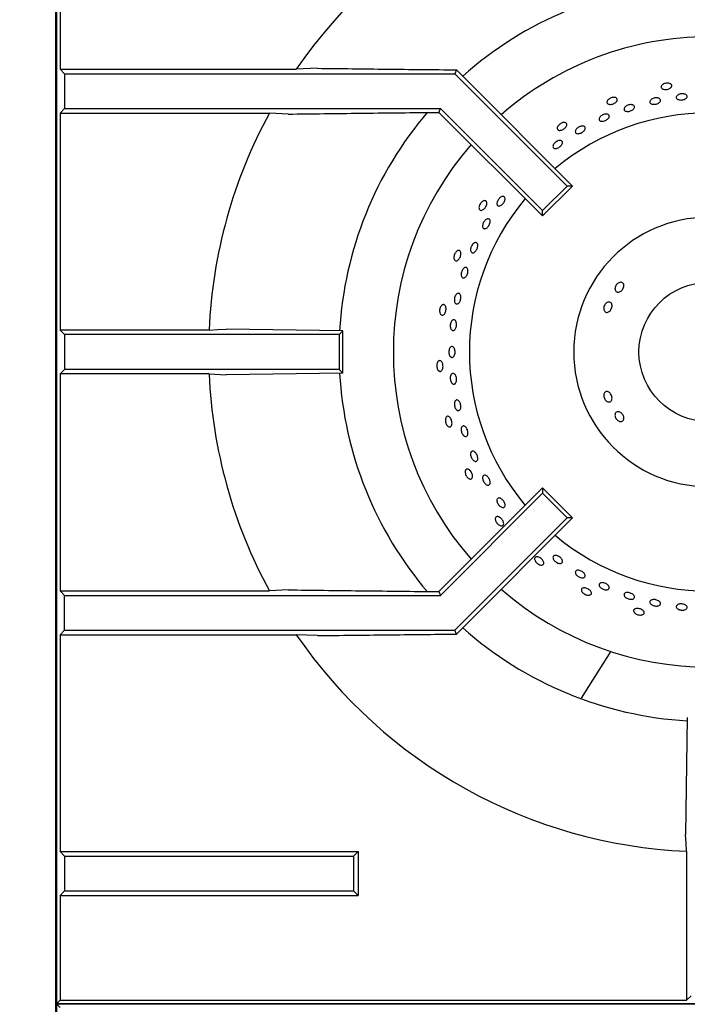
# Model space of a CAD drawing. Units: millimetres. Extents: x 5 to 427, y 5 to 292.
# Drawn here: x 37 to 51, y 232 to 253 of the extents above; entities that cross this region are included whole.
import ezdxf

# ---------------------------------------------------------------- set-up
doc = ezdxf.new("R2010")
doc.units = ezdxf.units.MM
doc.styles.add('SLDTEXTSTYLE0', font='TXT', dxfattribs={"width": 0.75})
doc.dimstyles.new('SLDDIMSTYLE1', dxfattribs={"dimtxt": 3.5, "dimasz": 3.302, "dimexe": 0, "dimexo": 0.0625, "dimgap": 0.875, "dimtad": 1, "dimdec": 0, "dimlfac": 11, "dimrnd": 1e-09, "dimzin": 12, "dimdsep": 46, "dimtxsty": 'SLDTEXTSTYLE0', "dimsah": 1, "dimcen": 0.09, "dimadec": 0, "dimazin": 3, "dimtfac": 1, "dimtdec": 0, "dimtofl": 0, "dimtmove": 0, "dimatfit": 3, "dimfxl": 0, "dimfrac": 2, "dimtolj": 1, "dimtzin": 12, "dimarcsym": 0})

# ---------------------------------------------------------------- blocks, each defined once
blk = doc.blocks.new('_D_5')
at = {"color": 7, "linetype": 'Continuous', "lineweight": 18}
for p, q in [((36.551, 267.679), (31.084, 267.679)), ((32.084, 267.679), (32.084, 191.524)), ((36.324, 191.524), (31.084, 191.524))]:
    blk.add_line(p, q, dxfattribs=at)
for points in [[(32.084, 267.679), (31.576, 264.377), (32.592, 264.377)], [(32.084, 191.524), (32.592, 194.826), (31.576, 194.826)]]:
    blk.add_solid(points, dxfattribs=at)
at = {"color": 7, "linetype": 'Continuous', "lineweight": 18, "insert": (27.572, 225.722), "char_height": 3.5, "attachment_point": 1, "rotation": 90, "style": 'SLDTEXTSTYLE0'}
blk.add_mtext('840', dxfattribs=at)

msp = doc.modelspace()

# ---------------------------------------------------------------- linework, layer by layer
at = {"color": 7, "linetype": 'Continuous', "lineweight": 25}
for p, q in [((37.323552, 257.415297), (37.323552, 205.160753)), ((37.341411, 257.397438), (37.341411, 205.160753)), ((37.416828, 256.444622), (37.416828, 251.90787)), ((37.416828, 251.90787), (37.512087, 251.812611)), ((37.416828, 251.90787), (42.356365, 251.90787)), ((42.801622, 251.927717), (42.356365, 251.90787)), ((45.708324, 251.895833), (45.673854, 251.812611)), ((45.708324, 251.895833), (45.892245, 251.706485)), ((37.512087, 251.812611), (37.512087, 251.085338)), ((37.512087, 251.812611), (45.673854, 251.812611)), ((45.673854, 251.812611), (48.020784, 249.465679)), ((45.892245, 251.706485), (48.133049, 249.465679)), ((37.416828, 250.990078), (37.512087, 251.085338)), ((37.512087, 251.085338), (45.372606, 251.085338)), ((45.339726, 251.005954), (45.372606, 251.085338)), ((45.372606, 251.085338), (47.506523, 248.95142)), ((37.416828, 250.990078), (37.416828, 246.453326)), ((37.416828, 250.990078), (41.794038, 250.990078)), ((42.186031, 250.970232), (41.794038, 250.990078)), ((45.200682, 251.005954), (45.339726, 251.005954)), ((45.339726, 251.005954), (47.506523, 248.839155)), ((47.506523, 248.95142), (48.020784, 249.465679)), ((47.506523, 248.839155), (48.133049, 249.465679)), ((48.133049, 249.465679), (48.020784, 249.465679)), ((47.506523, 248.839155), (47.506523, 248.95142)), ((37.512087, 246.358065), (37.416828, 246.453326)), ((40.533305, 246.453326), (37.416828, 246.453326)), ((37.512087, 246.358065), (37.512087, 245.630792)), ((43.250502, 246.358065), (37.512087, 246.358065)), ((43.330072, 246.437632), (40.88698, 246.473171)), ((43.330072, 246.437632), (43.250502, 246.358065)), ((43.250502, 246.358065), (43.250502, 245.630792)), ((43.330072, 245.551224), (43.330072, 246.437632)), ((37.512087, 245.630792), (37.416828, 245.535532)), ((37.416828, 245.535532), (37.416828, 240.99878)), ((40.533305, 245.535532), (37.416828, 245.535532)), ((43.250502, 245.630792), (37.512087, 245.630792)), ((40.533305, 245.535532), (40.88698, 245.515686)), ((43.330072, 245.551224), (40.88698, 245.515686)), ((43.330072, 245.551224), (43.250502, 245.630792)), ((45.339726, 240.982903), (47.506523, 243.149702)), ((45.372606, 240.90352), (47.506523, 243.037436)), ((47.506523, 243.149702), (47.506523, 243.037436)), ((47.506523, 243.149702), (48.133049, 242.523177)), ((47.506523, 243.037436), (48.020784, 242.523177)), ((45.673854, 240.176247), (48.020784, 242.523177)), ((45.892245, 240.282373), (48.133049, 242.523177)), ((48.133049, 242.523177), (48.020784, 242.523177)), ((37.416828, 240.99878), (37.512087, 240.90352)), ((37.416828, 240.99878), (41.794038, 240.99878)), ((42.186031, 241.018626), (41.794038, 240.99878)), ((45.200682, 240.982903), (45.339726, 240.982903)), ((45.339726, 240.982903), (45.372606, 240.90352)), ((37.512087, 240.176247), (37.512087, 240.90352)), ((37.512087, 240.90352), (45.372606, 240.90352)), ((37.416828, 240.080986), (37.512087, 240.176247)), ((37.512087, 240.176247), (45.673854, 240.176247)), ((45.708324, 240.093024), (45.673854, 240.176247)), ((45.708324, 240.093024), (45.892245, 240.282373)), ((37.416828, 240.080986), (37.416828, 235.544234)), ((37.416828, 240.080986), (42.356365, 240.080986)), ((42.801622, 240.061141), (42.356365, 240.080986)), ((50.534572, 238.346724), (50.499034, 235.903632)), ((37.416828, 235.544234), (37.512087, 235.448974)), ((37.416828, 235.544234), (43.64845, 235.544234)), ((37.512087, 235.448974), (37.512087, 234.721701)), ((37.512087, 235.448974), (43.553191, 235.448974)), ((43.553191, 235.448974), (43.64845, 235.544234)), ((43.553191, 235.448974), (43.553191, 234.721701)), ((43.64845, 235.544234), (43.64845, 234.626441)), ((50.518879, 235.549959), (50.518879, 232.433479)), ((37.416828, 234.626441), (37.512087, 234.721701)), ((37.416828, 234.626441), (37.416828, 232.433479)), ((37.416828, 234.626441), (43.64845, 234.626441)), ((37.512087, 234.721701), (43.553191, 234.721701)), ((43.553191, 234.721701), (43.64845, 234.626441)), ((50.614139, 232.52874), (50.518879, 232.433479)), ((37.416828, 232.433479), (37.341411, 232.358065)), ((37.416828, 232.282651), (37.341411, 232.358065)), ((64.61414, 232.358065), (37.341411, 232.358065)), ((37.341411, 232.358065), (91.869006, 232.358065)), ((37.416828, 232.433479), (50.518879, 232.433479))]:
    msp.add_line(p, q, dxfattribs=at)
at = {"color": 7, "linetype": 'Continuous', "lineweight": 25, "flags": 128}
for points in [[(40.533305, 246.453326), (40.7063, 246.463033), (40.88698, 246.473171)], [(48.321701, 238.749327), (48.474586, 238.993496), (48.938592, 239.734545)], [(50.518879, 235.549959), (50.509172, 235.722952), (50.499034, 235.903632)]]:
    msp.add_lwpolyline(points, dxfattribs=at)
at = {"color": 7, "linetype": 'Continuous', "lineweight": 25}
msp.add_circle((50.977776, 245.994429), 1.454545, dxfattribs=at)
for radius, start, end in [(10.454545, 92.5157755, 145.5536996), (7.727273, 93.3000741, 131.6988459), (6.590909, 90, 131.1458544), (10.454545, 151.4552714, 177.4842245), (7.727273, 139.5071638, 176.7001407), (5, 50.0833001, 129.9166999), (6.590909, 138.8541456, 221.1458544), (5, 140.0833001, 219.9166999), (2.818182, 0.9241655, 359.0758345), (10.454545, 182.5157755, 208.5447286), (7.727273, 183.2973591, 220.4863688), (5, 230.0833001, 309.9166999), (6.590909, 228.8541456, 311.1458544), (7.727273, 228.2960071, 266.7045063), (10.454545, 214.4463004, 267.4842245)]:
    msp.add_arc((50.977776, 245.994429), radius, start, end, dxfattribs=at)
for points, knots in [([(42.801622, 251.927717), (43.283944, 251.922053), (44.248797, 251.910723), (45.221745, 251.900797), (45.708324, 251.895833)], [0, 0, 0, 0, 0.499891959, 1, 1, 1, 1]), ([(50.192154, 251.596192), (50.198053, 251.590168), (50.209851, 251.57812), (50.212042, 251.555702), (50.202095, 251.533187), (50.180174, 251.512597), (50.149024, 251.496284), (50.112095, 251.485978), (50.07358, 251.482816), (50.03781, 251.48717), (50.008806, 251.498627), (49.989822, 251.515986), (49.982991, 251.537354), (49.989079, 251.560334), (50.007405, 251.582295), (50.035924, 251.600677), (50.071416, 251.613327), (50.109944, 251.618782), (50.14695, 251.616352), (50.175057, 251.607893), (50.187398, 251.599447), (50.192154, 251.596192)], [0, 0, 0, 0, 0.053681594, 0.10736634, 0.161047626, 0.214733063, 0.268423875, 0.322112487, 0.375795436, 0.429474671, 0.483164174, 0.536854726, 0.590541075, 0.644221886, 0.697904791, 0.7515965, 0.805284907, 0.858969145, 0.912650433, 0.966336956, 1, 1, 1, 1]), ([(49.044651, 251.31044), (49.051673, 251.305774), (49.065717, 251.296442), (49.072522, 251.27497), (49.067474, 251.250878), (49.050312, 251.226181), (49.023236, 251.203747), (48.989255, 251.185991), (48.95224, 251.174889), (48.916346, 251.171711), (48.885594, 251.176888), (48.863415, 251.18992), (48.852292, 251.209401), (48.853467, 251.233144), (48.86683, 251.258435), (48.8909, 251.282346), (48.922987, 251.302098), (48.959539, 251.315444), (48.996242, 251.320761), (49.025494, 251.31833), (49.039322, 251.312635), (49.044651, 251.31044)], [0, 0, 0, 0, 0.05368124, 0.107365819, 0.161047593, 0.214732851, 0.268421681, 0.322111738, 0.375793921, 0.429474196, 0.483162942, 0.536854272, 0.590540609, 0.644221137, 0.697904973, 0.751593949, 0.80528289, 0.858968398, 0.912649098, 0.966336452, 1, 1, 1, 1]), ([(49.786092, 251.279618), (49.796135, 251.285642), (49.816222, 251.297688), (49.853889, 251.308194), (49.891927, 251.311385), (49.926825, 251.306552), (49.954422, 251.294421), (49.971644, 251.276422), (49.976523, 251.254651), (49.968511, 251.231563), (49.94852, 251.209709), (49.918827, 251.191454), (49.882791, 251.178781), (49.844491, 251.173068), (49.808239, 251.174986), (49.7781, 251.184392), (49.757462, 251.20031), (49.748599, 251.221047), (49.752653, 251.244185), (49.766642, 251.264529), (49.780681, 251.27542), (49.786092, 251.279618)], [0, 0, 0, 0, 0.0536875, 0.107371757, 0.161051983, 0.214736216, 0.268423809, 0.322114705, 0.375798456, 0.429480157, 0.483162299, 0.536855174, 0.590546449, 0.644226429, 0.697907864, 0.751593704, 0.805284332, 0.858971553, 0.912653317, 0.966333628, 1, 1, 1, 1]), ([(50.350835, 251.378249), (50.361888, 251.382811), (50.383995, 251.391937), (50.422892, 251.396991), (50.460606, 251.394718), (50.493559, 251.384914), (50.517848, 251.368905), (50.530773, 251.348548), (50.530855, 251.326199), (50.518094, 251.304366), (50.493932, 251.285445), (50.461102, 251.271474), (50.423314, 251.263948), (50.384835, 251.263684), (50.349997, 251.270746), (50.322712, 251.284417), (50.306058, 251.303248), (50.301875, 251.325208), (50.310761, 251.347712), (50.328697, 251.365997), (50.344676, 251.37484), (50.350835, 251.378249)], [0, 0, 0, 0, 0.053682702, 0.107368525, 0.161047814, 0.214732329, 0.268419938, 0.322111971, 0.375794756, 0.429474731, 0.483161244, 0.536852497, 0.590538439, 0.644221208, 0.697900661, 0.751590219, 0.80528118, 0.85896706, 0.912648267, 0.966329753, 1, 1, 1, 1]), ([(49.241083, 251.126889), (49.25054, 251.13388), (49.269452, 251.147861), (49.305946, 251.161994), (49.343428, 251.168859), (49.378473, 251.167404), (49.406893, 251.157952), (49.425509, 251.141636), (49.432184, 251.120354), (49.426178, 251.096511), (49.408185, 251.072731), (49.380252, 251.051614), (49.345562, 251.035452), (49.30804, 251.026034), (49.271909, 251.02444), (49.24121, 251.030927), (49.219386, 251.044847), (49.208838, 251.064719), (49.210902, 251.088243), (49.223058, 251.10993), (49.236069, 251.122171), (49.241083, 251.126889)], [0, 0, 0, 0, 0.05368637, 0.107370742, 0.161049676, 0.214731229, 0.26842204, 0.322113612, 0.375797715, 0.429477426, 0.483161358, 0.536854054, 0.590543709, 0.644225454, 0.697902998, 0.751591604, 0.805282659, 0.858969996, 0.912650427, 0.966333661, 1, 1, 1, 1]), ([(42.186031, 250.970232), (42.686593, 250.976475), (43.687854, 250.988964), (44.69636, 251.00029), (45.200682, 251.005954)], [0, 0, 0, 0, 0.499931865, 1, 1, 1, 1]), ([(48.764476, 250.953005), (48.776351, 250.957854), (48.800101, 250.967552), (48.836248, 250.972064), (48.867598, 250.96835), (48.890906, 250.956309), (48.903418, 250.937527), (48.903752, 250.914098), (48.891871, 250.888636), (48.869155, 250.86393), (48.8382, 250.842677), (48.802522, 250.827224), (48.766143, 250.819317), (48.733134, 250.819904), (48.707178, 250.829001), (48.691168, 250.845666), (48.686899, 250.86804), (48.694851, 250.893612), (48.714198, 250.919298), (48.739095, 250.939714), (48.757417, 250.949308), (48.764476, 250.953005)], [0, 0, 0, 0, 0.053682037, 0.107363248, 0.161051601, 0.214742914, 0.268429105, 0.322110757, 0.375792064, 0.429481757, 0.483173442, 0.536857608, 0.59053655, 0.644221509, 0.697911878, 0.751601352, 0.80528405, 0.858963927, 0.912651297, 0.966343825, 1, 1, 1, 1]), ([(47.981632, 250.792354), (47.989471, 250.78925), (48.005151, 250.783042), (48.016269, 250.763452), (48.01634, 250.73884), (48.004693, 250.711111), (47.982868, 250.68354), (47.953323, 250.659105), (47.919424, 250.64055), (47.884974, 250.629981), (47.853818, 250.628648), (47.829417, 250.636787), (47.814482, 250.653527), (47.810698, 250.676999), (47.818511, 250.704513), (47.837083, 250.732908), (47.864363, 250.758899), (47.897342, 250.779552), (47.932137, 250.792385), (47.961254, 250.796087), (47.975963, 250.793393), (47.981632, 250.792354)], [0, 0, 0, 0, 0.053683244, 0.107367409, 0.161047699, 0.21473303, 0.268424879, 0.322112063, 0.375796437, 0.429477814, 0.483165143, 0.536854967, 0.590542461, 0.644223974, 0.697906563, 0.751596411, 0.805285122, 0.858972055, 0.912651191, 0.966337768, 1, 1, 1, 1]), ([(48.216729, 250.659558), (48.225156, 250.668154), (48.24201, 250.685346), (48.275771, 250.705349), (48.311178, 250.718066), (48.345031, 250.721903), (48.373252, 250.716555), (48.392669, 250.702689), (48.401055, 250.68191), (48.397483, 250.656554), (48.382379, 250.629414), (48.357496, 250.60347), (48.325682, 250.581574), (48.290534, 250.56618), (48.256, 250.559047), (48.225921, 250.561054), (48.203658, 250.572059), (48.191645, 250.590881), (48.191394, 250.615347), (48.201013, 250.63944), (48.212356, 250.653961), (48.216729, 250.659558)], [0, 0, 0, 0, 0.053682726, 0.107366425, 0.161045384, 0.214729676, 0.268421891, 0.322111024, 0.375793136, 0.429473438, 0.483159802, 0.536852972, 0.590537906, 0.644220986, 0.697900407, 0.751590143, 0.805281183, 0.858967034, 0.912646578, 0.966330478, 1, 1, 1, 1]), ([(47.828166, 250.410577), (47.839363, 250.414004), (47.861758, 250.420858), (47.891062, 250.41908), (47.912841, 250.408451), (47.92458, 250.389427), (47.924966, 250.36436), (47.913991, 250.335969), (47.89295, 250.307388), (47.864261, 250.281771), (47.831181, 250.261982), (47.797419, 250.250274), (47.766732, 250.248029), (47.742528, 250.255583), (47.727494, 250.272133), (47.723321, 250.295825), (47.7305, 250.323936), (47.748291, 250.35327), (47.77471, 250.380286), (47.802895, 250.399756), (47.821138, 250.407567), (47.828166, 250.410577)], [0, 0, 0, 0, 0.053691004, 0.107382292, 0.16107222, 0.21475662, 0.268435639, 0.322121901, 0.375813424, 0.42950041, 0.48318128, 0.536864753, 0.590552494, 0.644243695, 0.697928361, 0.751609619, 0.805291111, 0.858981696, 0.9126719, 0.9663568, 1, 1, 1, 1]), ([(46.561627, 249.144038), (46.566752, 249.155303), (46.577001, 249.177832), (46.601646, 249.208242), (46.629837, 249.231725), (46.65913, 249.245705), (46.685941, 249.248654), (46.707236, 249.24028), (46.720576, 249.221551), (46.724489, 249.194556), (46.718596, 249.162292), (46.703646, 249.128335), (46.681367, 249.096481), (46.654283, 249.070318), (46.625401, 249.052822), (46.597893, 249.046022), (46.574811, 249.05074), (46.558671, 249.066463), (46.551473, 249.091406), (46.553239, 249.118855), (46.559293, 249.137032), (46.561627, 249.144038)], [0, 0, 0, 0, 0.053683101, 0.107363506, 0.161046259, 0.214729705, 0.268421785, 0.322110079, 0.375791666, 0.429473968, 0.483162023, 0.536851758, 0.590537588, 0.644217093, 0.697901622, 0.751593161, 0.805282148, 0.858964472, 0.912644356, 0.966331118, 1, 1, 1, 1]), ([(46.289171, 249.158909), (46.297595, 249.159262), (46.314443, 249.159968), (46.332566, 249.146595), (46.342645, 249.124139), (46.343281, 249.094071), (46.334555, 249.060007), (46.317506, 249.025667), (46.294086, 248.994927), (46.266913, 248.971261), (46.238993, 248.957372), (46.213387, 248.95488), (46.192938, 248.9641), (46.179933, 248.984003), (46.175881, 249.012315), (46.181295, 249.045811), (46.19565, 249.080649), (46.217374, 249.112932), (46.243942, 249.138807), (46.269035, 249.154033), (46.28357, 249.157553), (46.289171, 249.158909)], [0, 0, 0, 0, 0.053681677, 0.107364531, 0.161045775, 0.214731082, 0.268422531, 0.322110146, 0.375793017, 0.429474463, 0.483161855, 0.536854793, 0.590540975, 0.64422263, 0.697904534, 0.751595, 0.805285739, 0.858970755, 0.912650762, 0.966335593, 1, 1, 1, 1]), ([(46.312647, 248.755477), (46.321681, 248.762157), (46.339749, 248.775519), (46.366542, 248.782045), (46.389177, 248.77739), (46.405271, 248.76129), (46.412988, 248.735759), (46.411529, 248.703582), (46.401143, 248.668349), (46.383061, 248.633997), (46.359334, 248.604394), (46.332597, 248.582898), (46.305778, 248.571978), (46.281828, 248.57291), (46.263404, 248.585617), (46.252587, 248.608659), (46.250663, 248.639394), (46.257912, 248.674364), (46.273624, 248.709403), (46.293163, 248.737259), (46.307228, 248.75041), (46.312647, 248.755477)], [0, 0, 0, 0, 0.053689953, 0.107381985, 0.161070093, 0.2147518, 0.26843333, 0.322121376, 0.375812196, 0.429498998, 0.483179113, 0.53686088, 0.590551004, 0.644241728, 0.697925308, 0.751605518, 0.805291413, 0.858982909, 0.912670732, 0.966353214, 1, 1, 1, 1]), ([(46.0192, 248.207727), (46.025351, 248.218899), (46.037654, 248.241243), (46.062412, 248.266447), (46.088353, 248.28175), (46.113077, 248.285139), (46.133572, 248.276339), (46.14757, 248.256328), (46.15354, 248.22734), (46.150886, 248.192605), (46.139992, 248.156), (46.122125, 248.12164), (46.099278, 248.093407), (46.073963, 248.074508), (46.048937, 248.067116), (46.026962, 248.072097), (46.010504, 248.088887), (46.001423, 248.115601), (46.000935, 248.149109), (46.007778, 248.181339), (46.016024, 248.200388), (46.0192, 248.207727)], [0, 0, 0, 0, 0.053683581, 0.107368733, 0.16105669, 0.214749228, 0.268433809, 0.322112314, 0.375796583, 0.429487796, 0.483176622, 0.536860131, 0.590541337, 0.644226769, 0.697920137, 0.751605535, 0.805286326, 0.858968663, 0.912658681, 0.966349583, 1, 1, 1, 1]), ([(45.733694, 248.114942), (45.741861, 248.117038), (45.758196, 248.121231), (45.778702, 248.111918), (45.793232, 248.09205), (45.8001, 248.062771), (45.798655, 248.027637), (45.789114, 247.990502), (45.772594, 247.955567), (45.750938, 247.926767), (45.726514, 247.907376), (45.70199, 247.899614), (45.680068, 247.904383), (45.663212, 247.921146), (45.653358, 247.947997), (45.651693, 247.981885), (45.658488, 248.018947), (45.673025, 248.055042), (45.693635, 248.085874), (45.715012, 248.105987), (45.728497, 248.112451), (45.733694, 248.114942)], [0, 0, 0, 0, 0.053683724, 0.10736681, 0.161047541, 0.214732422, 0.268423331, 0.322112717, 0.37579543, 0.429476233, 0.483165034, 0.536855379, 0.590542751, 0.644223207, 0.697905515, 0.751595145, 0.805286283, 0.858970837, 0.912651775, 0.966337345, 1, 1, 1, 1]), ([(45.845315, 247.731121), (45.852987, 247.738829), (45.868332, 247.754246), (45.893075, 247.763488), (45.915501, 247.760859), (45.933371, 247.74585), (45.944634, 247.720361), (45.948118, 247.687178), (45.943513, 247.650028), (45.931401, 247.613078), (45.913141, 247.580497), (45.890736, 247.555972), (45.866617, 247.5423), (45.843431, 247.541045), (45.823752, 247.552364), (45.809823, 247.574971), (45.803285, 247.606286), (45.804956, 247.642799), (45.814757, 247.680191), (45.829339, 247.710592), (45.840871, 247.725411), (45.845315, 247.731121)], [0, 0, 0, 0, 0.053691556, 0.10738188, 0.161070206, 0.214749387, 0.268431284, 0.322120396, 0.375810803, 0.429495102, 0.483174838, 0.53686002, 0.590552133, 0.644241918, 0.697922806, 0.75160396, 0.805290785, 0.858984088, 0.912669409, 0.966351908, 1, 1, 1, 1]), ([(49.021367, 247.310921), (49.021803, 247.322266), (49.022675, 247.344955), (49.037235, 247.380412), (49.059926, 247.4118), (49.089128, 247.435975), (49.121238, 247.450163), (49.152585, 247.452887), (49.179497, 247.443903), (49.198874, 247.424283), (49.208561, 247.396225), (49.207571, 247.36281), (49.196146, 247.327695), (49.175684, 247.294769), (49.148536, 247.267726), (49.117688, 247.249647), (49.086487, 247.242666), (49.058271, 247.247656), (49.036357, 247.264175), (49.024185, 247.286907), (49.022153, 247.304226), (49.021367, 247.310921)], [0, 0, 0, 0, 0.053690558, 0.107382217, 0.161056067, 0.214710623, 0.268382326, 0.322079045, 0.375771503, 0.42943658, 0.483091638, 0.536770821, 0.590471332, 0.644154185, 0.697806489, 0.751467571, 0.805158757, 0.858856072, 0.9125245, 0.966180276, 1, 1, 1, 1]), ([(45.692586, 247.186111), (45.699455, 247.194465), (45.713194, 247.211175), (45.736849, 247.222507), (45.759351, 247.221778), (45.778533, 247.208286), (45.792172, 247.183759), (45.798839, 247.150884), (45.797868, 247.11336), (45.789428, 247.075405), (45.774463, 247.041303), (45.754604, 247.014904), (45.731994, 246.999205), (45.709096, 246.995998), (45.688468, 247.005646), (45.672453, 247.02706), (45.662934, 247.057798), (45.661061, 247.094427), (45.667181, 247.132623), (45.678714, 247.164241), (45.688727, 247.180028), (45.692586, 247.186111)], [0, 0, 0, 0, 0.053691893, 0.107382413, 0.161068416, 0.21475014, 0.268431317, 0.322120479, 0.375811556, 0.429495315, 0.483176409, 0.536861461, 0.590550549, 0.644242097, 0.697922597, 0.751602793, 0.805291315, 0.858982887, 0.912670245, 0.966350912, 1, 1, 1, 1]), ([(45.40741, 246.978299), (45.414962, 246.982047), (45.430067, 246.989543), (45.452064, 246.9847), (45.470404, 246.968283), (45.483218, 246.941074), (45.4891, 246.906406), (45.487492, 246.8681), (45.478599, 246.830492), (45.463401, 246.79782), (45.443543, 246.773775), (45.421167, 246.761085), (45.398735, 246.76119), (45.378761, 246.774083), (45.363538, 246.798298), (45.354865, 246.8311), (45.353806, 246.868765), (45.360521, 246.907093), (45.374268, 246.941538), (45.391002, 246.965652), (45.402846, 246.974781), (45.40741, 246.978299)], [0, 0, 0, 0, 0.053681732, 0.107365863, 0.16104743, 0.214732638, 0.26842299, 0.322112076, 0.375795283, 0.429476518, 0.483164838, 0.536855633, 0.59054146, 0.644223045, 0.697905847, 0.751595144, 0.805286488, 0.858971309, 0.912650908, 0.966337429, 1, 1, 1, 1]), ([(48.787814, 246.888104), (48.78716, 246.899873), (48.78585, 246.923411), (48.796547, 246.960829), (48.815452, 246.994462), (48.841279, 247.020983), (48.87078, 247.037342), (48.900556, 247.041778), (48.92711, 247.033837), (48.947412, 247.014434), (48.959242, 246.985734), (48.961415, 246.950898), (48.953824, 246.913779), (48.937425, 246.878534), (48.914067, 246.849141), (48.886267, 246.828939), (48.857001, 246.820286), (48.829398, 246.824206), (48.806716, 246.840346), (48.79281, 246.863346), (48.789208, 246.881199), (48.787814, 246.888104)], [0, 0, 0, 0, 0.053681547, 0.107364492, 0.161026309, 0.21468583, 0.26836752, 0.322068204, 0.375750432, 0.429406526, 0.483067578, 0.53675813, 0.590456507, 0.644126268, 0.697777317, 0.751447815, 0.805149651, 0.858838978, 0.912497654, 0.966155192, 1, 1, 1, 1]), ([(45.593956, 246.62137), (45.599606, 246.63096), (45.610906, 246.65014), (45.632877, 246.666204), (45.655437, 246.670299), (45.676506, 246.66129), (45.693609, 246.640367), (45.704937, 246.609838), (45.709293, 246.573139), (45.706257, 246.534402), (45.696183, 246.497996), (45.680145, 246.468027), (45.659871, 246.44788), (45.637549, 246.439842), (45.615656, 246.444821), (45.596673, 246.462253), (45.582812, 246.490159), (45.575699, 246.525426), (45.576318, 246.563913), (45.583267, 246.597139), (45.590983, 246.614631), (45.593956, 246.62137)], [0, 0, 0, 0, 0.05369165, 0.107381883, 0.161069774, 0.214751788, 0.268431959, 0.322121141, 0.37581118, 0.429497345, 0.483177669, 0.536861461, 0.59055284, 0.644242406, 0.697925998, 0.751605455, 0.805291031, 0.858982205, 0.912670339, 0.966352533, 1, 1, 1, 1]), ([(45.55653, 246.051257), (45.560906, 246.061695), (45.569659, 246.08257), (45.589407, 246.102228), (45.611267, 246.110191), (45.633326, 246.10498), (45.652957, 246.087342), (45.668073, 246.059221), (45.677055, 246.023796), (45.678956, 245.985059), (45.673586, 245.947382), (45.6615, 245.915008), (45.643975, 245.891585), (45.622892, 245.879757), (45.600578, 245.880855), (45.579554, 245.894757), (45.562263, 245.919888), (45.550706, 245.953452), (45.546393, 245.991528), (45.549028, 246.025507), (45.554444, 246.044096), (45.55653, 246.051257)], [0, 0, 0, 0, 0.053691255, 0.107383463, 0.161071802, 0.214753921, 0.268433183, 0.322120875, 0.37581174, 0.429499002, 0.483180965, 0.536862056, 0.590552236, 0.644242529, 0.697927994, 0.751607126, 0.805291631, 0.858982563, 0.912672713, 0.966354525, 1, 1, 1, 1]), ([(45.324579, 245.798654), (45.331186, 245.803891), (45.344402, 245.814366), (45.366928, 245.8142), (45.38828, 245.801955), (45.406465, 245.778003), (45.419434, 245.745318), (45.425819, 245.707514), (45.42494, 245.668879), (45.41687, 245.63376), (45.402446, 245.606113), (45.383195, 245.589047), (45.361233, 245.584487), (45.339013, 245.592944), (45.319091, 245.613467), (45.303788, 245.643749), (45.294918, 245.680369), (45.29352, 245.719256), (45.299806, 245.755806), (45.311155, 245.782874), (45.320844, 245.794264), (45.324579, 245.798654)], [0, 0, 0, 0, 0.053682865, 0.10736811, 0.161049441, 0.214733955, 0.268425117, 0.322113192, 0.375795561, 0.429477626, 0.48316491, 0.536857339, 0.590542271, 0.644224759, 0.697906716, 0.751596178, 0.805285845, 0.858971444, 0.91265194, 0.966336743, 1, 1, 1, 1]), ([(45.595891, 245.522511), (45.601703, 245.529431), (45.613327, 245.543272), (45.635336, 245.548984), (45.657645, 245.542399), (45.678258, 245.52336), (45.694802, 245.494257), (45.705545, 245.458317), (45.709324, 245.419619), (45.705707, 245.382522), (45.69505, 245.351197), (45.678446, 245.329166), (45.657699, 245.318906), (45.6351, 245.32157), (45.613233, 245.336858), (45.594629, 245.363059), (45.581482, 245.397216), (45.575332, 245.435539), (45.576958, 245.473505), (45.584719, 245.503345), (45.592783, 245.517179), (45.595891, 245.522511)], [0, 0, 0, 0, 0.053684109, 0.107368487, 0.161048532, 0.214731394, 0.268419991, 0.322112149, 0.375796763, 0.429476446, 0.483159485, 0.5368518, 0.590540135, 0.644223192, 0.697903804, 0.751591851, 0.805283201, 0.85896994, 0.912650448, 0.966333021, 1, 1, 1, 1]), ([(48.859456, 244.958376), (48.84985, 244.964426), (48.830635, 244.976525), (48.807208, 245.006863), (48.791372, 245.042209), (48.785036, 245.079586), (48.788804, 245.114487), (48.802118, 245.142997), (48.823356, 245.161813), (48.850035, 245.168782), (48.879178, 245.163142), (48.907619, 245.145576), (48.93232, 245.118126), (48.950601, 245.083942), (48.960451, 245.04691), (48.960679, 245.011155), (48.951129, 244.980643), (48.932696, 244.958705), (48.907434, 244.947983), (48.881661, 244.948808), (48.865647, 244.955708), (48.859456, 244.958376)], [0, 0, 0, 0, 0.053690401, 0.107383933, 0.161055575, 0.214711978, 0.268383511, 0.322079029, 0.375773421, 0.429438338, 0.483092667, 0.536771303, 0.59047228, 0.644154377, 0.697807125, 0.751468392, 0.805159389, 0.858856078, 0.91252589, 0.96618171, 1, 1, 1, 1]), ([(45.674041, 244.961259), (45.679, 244.968921), (45.688918, 244.984245), (45.710047, 244.992865), (45.732879, 244.989295), (45.755453, 244.973099), (45.775152, 244.946345), (45.789892, 244.912009), (45.798049, 244.87399), (45.798721, 244.836576), (45.791763, 244.803963), (45.777873, 244.779815), (45.75853, 244.766831), (45.735877, 244.766473), (45.712498, 244.778782), (45.691087, 244.802386), (45.674164, 244.83464), (45.663674, 244.871964), (45.660929, 244.909966), (45.665181, 244.940696), (45.671576, 244.955538), (45.674041, 244.961259)], [0, 0, 0, 0, 0.053686996, 0.107372362, 0.161051131, 0.21473386, 0.268423032, 0.32211532, 0.375798512, 0.429477868, 0.483162575, 0.536853371, 0.590542765, 0.644225295, 0.697905298, 0.751593062, 0.805285176, 0.858970861, 0.912652688, 0.96633438, 1, 1, 1, 1]), ([(49.10885, 244.544702), (49.09833, 244.550021), (49.07729, 244.560657), (49.050236, 244.588631), (49.030561, 244.62182), (49.020506, 244.657446), (49.02109, 244.691174), (49.032132, 244.71918), (49.052289, 244.738203), (49.079242, 244.746083), (49.110012, 244.741982), (49.141268, 244.726443), (49.169619, 244.70131), (49.19194, 244.669485), (49.205722, 244.634561), (49.209314, 244.600383), (49.202176, 244.570712), (49.184977, 244.54877), (49.15966, 244.537195), (49.13279, 244.536655), (49.115527, 244.542458), (49.10885, 244.544702)], [0, 0, 0, 0, 0.053684089, 0.107366626, 0.161028202, 0.214687421, 0.268369509, 0.322069452, 0.375751146, 0.429407063, 0.483067426, 0.536759088, 0.590459182, 0.644126729, 0.697780001, 0.751451463, 0.80515147, 0.858841305, 0.91249867, 0.966155273, 1, 1, 1, 1]), ([(45.488819, 244.627568), (45.494194, 244.634063), (45.504944, 244.647055), (45.527009, 244.651577), (45.550439, 244.644039), (45.573211, 244.624393), (45.592689, 244.595117), (45.606797, 244.559467), (45.613969, 244.521494), (45.613376, 244.485465), (45.605015, 244.455422), (45.589734, 244.434728), (45.569199, 244.4257), (45.545706, 244.429353), (45.521952, 244.445285), (45.500688, 244.471723), (45.4844, 244.5057), (45.474944, 244.543446), (45.473492, 244.580504), (45.47897, 244.60934), (45.486079, 244.622497), (45.488819, 244.627568)], [0, 0, 0, 0, 0.05368158, 0.107365493, 0.161045809, 0.21473235, 0.268422955, 0.322111302, 0.375792565, 0.429474172, 0.483162905, 0.536853974, 0.590539423, 0.644221721, 0.697904181, 0.751592906, 0.80528337, 0.858969728, 0.912649788, 0.966335926, 1, 1, 1, 1]), ([(45.829007, 244.438437), (45.835559, 244.442028), (45.848662, 244.449211), (45.872617, 244.444174), (45.896474, 244.42782), (45.918097, 244.40097), (45.935006, 244.366958), (45.945376, 244.329563), (45.948016, 244.293015), (45.942561, 244.261402), (45.929534, 244.238262), (45.910328, 244.226182), (45.887091, 244.226514), (45.862478, 244.239232), (45.839336, 244.262925), (45.820363, 244.294962), (45.807757, 244.331726), (45.802929, 244.369135), (45.806448, 244.402734), (45.816145, 244.426211), (45.825429, 244.435036), (45.829007, 244.438437)], [0, 0, 0, 0, 0.053679978, 0.107361127, 0.161044912, 0.21473462, 0.268424489, 0.322107985, 0.375788349, 0.429473611, 0.483166248, 0.536853953, 0.590535269, 0.644216179, 0.697904446, 0.751595609, 0.805281928, 0.858961801, 0.912646223, 0.966337516, 1, 1, 1, 1]), ([(46.01894, 243.907855), (46.024971, 243.912327), (46.037032, 243.921269), (46.06122, 243.919466), (46.086643, 243.906339), (46.111096, 243.882417), (46.131753, 243.8507), (46.14637, 243.814713), (46.153277, 243.77853), (46.151642, 243.746194), (46.141553, 243.72131), (46.124084, 243.706656), (46.101169, 243.70387), (46.075434, 243.713279), (46.049842, 243.733856), (46.027369, 243.763326), (46.010605, 243.79837), (46.001426, 243.835101), (46.000933, 243.869146), (46.007709, 243.893908), (46.015816, 243.903975), (46.01894, 243.907855)], [0, 0, 0, 0, 0.053682285, 0.107360245, 0.161045254, 0.214733949, 0.268426302, 0.322108987, 0.375788707, 0.42947354, 0.483164909, 0.536852643, 0.590534947, 0.64421635, 0.69790382, 0.751595731, 0.805281273, 0.858962234, 0.912645646, 0.966335655, 1, 1, 1, 1]), ([(45.892952, 243.516217), (45.896859, 243.523689), (45.904673, 243.538634), (45.925316, 243.547643), (45.949802, 243.545142), (45.976159, 243.530658), (46.001298, 243.506072), (46.022513, 243.474136), (46.03742, 243.438483), (46.044332, 243.403118), (46.042399, 243.371993), (46.031757, 243.348574), (46.013547, 243.335474), (45.989809, 243.334164), (45.963261, 243.344808), (45.936962, 243.366247), (45.913966, 243.396095), (45.896873, 243.431051), (45.887745, 243.466997), (45.887109, 243.496342), (45.891327, 243.510689), (45.892952, 243.516217)], [0, 0, 0, 0, 0.053683042, 0.107366657, 0.161047469, 0.214731782, 0.268423007, 0.322111903, 0.375793253, 0.429475399, 0.483164134, 0.536854462, 0.590540463, 0.644222005, 0.697904269, 0.751596858, 0.805285704, 0.858970801, 0.912651071, 0.966337588, 1, 1, 1, 1]), ([(46.254639, 243.381159), (46.257857, 243.389137), (46.264293, 243.405095), (46.283773, 243.416396), (46.307937, 243.416431), (46.3349, 243.404524), (46.361489, 243.382243), (46.384838, 243.352094), (46.402339, 243.317516), (46.412005, 243.282395), (46.412689, 243.250648), (46.404219, 243.225808), (46.387496, 243.21064), (46.364382, 243.206843), (46.337521, 243.214861), (46.310007, 243.233841), (46.285035, 243.261676), (46.265426, 243.295296), (46.253546, 243.330751), (46.250533, 243.360408), (46.253496, 243.375386), (46.254639, 243.381159)], [0, 0, 0, 0, 0.053683945, 0.10736838, 0.161046523, 0.21473255, 0.268422068, 0.322112187, 0.375794297, 0.429474431, 0.483160758, 0.53685217, 0.590538776, 0.644219019, 0.697903406, 0.751591993, 0.805281762, 0.858966331, 0.912646911, 0.966332452, 1, 1, 1, 1]), ([(46.552776, 242.885136), (46.553297, 242.894753), (46.554339, 242.913988), (46.567785, 242.93325), (46.588316, 242.942402), (46.6145, 242.939983), (46.643219, 242.926427), (46.67137, 242.903281), (46.695828, 242.873215), (46.713849, 242.839623), (46.723369, 242.806266), (46.72324, 242.776851), (46.713404, 242.75464), (46.694928, 242.742109), (46.6699, 242.74067), (46.641185, 242.750523), (46.612109, 242.770609), (46.585964, 242.798734), (46.56591, 242.831641), (46.555057, 242.861739), (46.55341, 242.878627), (46.552776, 242.885136)], [0, 0, 0, 0, 0.053687653, 0.107374424, 0.161058511, 0.214739131, 0.268424574, 0.322116356, 0.375804523, 0.429484543, 0.483166508, 0.536857375, 0.590548494, 0.644231553, 0.69791106, 0.751596155, 0.805286394, 0.858975013, 0.912657593, 0.966338504, 1, 1, 1, 1]), ([(46.519316, 242.513178), (46.521584, 242.521299), (46.526121, 242.537541), (46.54444, 242.550645), (46.568911, 242.553291), (46.597703, 242.544604), (46.627404, 242.52578), (46.654795, 242.498953), (46.676791, 242.467179), (46.690902, 242.434023), (46.695485, 242.403177), (46.689944, 242.378057), (46.674852, 242.361458), (46.651909, 242.35524), (46.623728, 242.360131), (46.593548, 242.375636), (46.564847, 242.400049), (46.540858, 242.430687), (46.52446, 242.463951), (46.517731, 242.492521), (46.518875, 242.507432), (46.519316, 242.513178)], [0, 0, 0, 0, 0.053682606, 0.10736708, 0.161047698, 0.214732224, 0.268422042, 0.322113122, 0.375795031, 0.429475438, 0.48316374, 0.536854767, 0.590541676, 0.644221542, 0.697904062, 0.751594298, 0.805285023, 0.858969779, 0.912650577, 0.966336924, 1, 1, 1, 1]), ([(47.340538, 241.662286), (47.341067, 241.670701), (47.342125, 241.687531), (47.357322, 241.704158), (47.380706, 241.711834), (47.410676, 241.709322), (47.443642, 241.697086), (47.476012, 241.676539), (47.504136, 241.650033), (47.52483, 241.620536), (47.535725, 241.591316), (47.535528, 241.565593), (47.52422, 241.546218), (47.503069, 241.535366), (47.474487, 241.534291), (47.441743, 241.543183), (47.408594, 241.561096), (47.378758, 241.586076), (47.355802, 241.615204), (47.343283, 241.641752), (47.341301, 241.656574), (47.340538, 241.662286)], [0, 0, 0, 0, 0.053681928, 0.107367045, 0.161047129, 0.214732545, 0.268422089, 0.322113753, 0.375796118, 0.429475772, 0.483163859, 0.5368548, 0.590541468, 0.644222066, 0.697904449, 0.7515939, 0.80528445, 0.858970846, 0.912651761, 0.96633712, 1, 1, 1, 1]), ([(47.738158, 241.653051), (47.733579, 241.662707), (47.724423, 241.68202), (47.724563, 241.707876), (47.735198, 241.727589), (47.756011, 241.738935), (47.78444, 241.740674), (47.817404, 241.73268), (47.85122, 241.715926), (47.882112, 241.692348), (47.906585, 241.664596), (47.921854, 241.635745), (47.926133, 241.608967), (47.918894, 241.587219), (47.900938, 241.572928), (47.8743, 241.56773), (47.842047, 241.572271), (47.807813, 241.586121), (47.775691, 241.607757), (47.751962, 241.631429), (47.741997, 241.647037), (47.738158, 241.653051)], [0, 0, 0, 0, 0.053691719, 0.107382162, 0.161067815, 0.214747939, 0.268429459, 0.322119352, 0.375810811, 0.429495566, 0.483174558, 0.536859455, 0.590551522, 0.644240195, 0.697920946, 0.751602975, 0.805290086, 0.858982098, 0.912667278, 0.966348076, 1, 1, 1, 1]), ([(48.19529, 241.365542), (48.193474, 241.374225), (48.189842, 241.391591), (48.199264, 241.412154), (48.21865, 241.425568), (48.246862, 241.430182), (48.280499, 241.425598), (48.315884, 241.4124), (48.349032, 241.392126), (48.376207, 241.367054), (48.394314, 241.339951), (48.401265, 241.313788), (48.396235, 241.291449), (48.379774, 241.275424), (48.353756, 241.267547), (48.321151, 241.268775), (48.28569, 241.279045), (48.251353, 241.297273), (48.222227, 241.321354), (48.203436, 241.345325), (48.197556, 241.359917), (48.19529, 241.365542)], [0, 0, 0, 0, 0.053684912, 0.107370482, 0.161050297, 0.214730535, 0.268421634, 0.322112571, 0.375797685, 0.429476479, 0.483160725, 0.536852305, 0.590541602, 0.644222099, 0.697903966, 0.751591185, 0.805284264, 0.858968389, 0.912650584, 0.966333461, 1, 1, 1, 1]), ([(42.186031, 241.018626), (42.686593, 241.012382), (43.687854, 240.999892), (44.69636, 240.988567), (45.200682, 240.982903)], [0, 0, 0, 0, 0.499931869, 1, 1, 1, 1]), ([(48.320723, 241.000729), (48.319491, 241.00907), (48.317027, 241.025753), (48.328435, 241.045176), (48.349714, 241.057545), (48.37955, 241.06132), (48.41434, 241.056207), (48.450273, 241.042836), (48.483292, 241.022758), (48.509672, 240.998209), (48.526402, 240.971892), (48.531558, 240.94669), (48.524522, 240.925388), (48.506091, 240.910375), (48.478356, 240.903382), (48.444479, 240.90527), (48.40833, 240.9159), (48.373953, 240.934132), (48.345442, 240.95785), (48.327676, 240.981214), (48.322657, 240.995301), (48.320723, 241.000729)], [0, 0, 0, 0, 0.053682193, 0.107367169, 0.161048318, 0.21473101, 0.26842425, 0.322110275, 0.375794578, 0.429476115, 0.483164458, 0.536855188, 0.590541554, 0.644222282, 0.697905116, 0.751593741, 0.805286807, 0.858969946, 0.912651872, 0.966337352, 1, 1, 1, 1]), ([(48.737603, 241.051513), (48.728147, 241.059091), (48.709236, 241.074245), (48.692414, 241.100495), (48.686745, 241.125569), (48.693455, 241.147021), (48.711605, 241.1623), (48.739216, 241.16976), (48.773205, 241.168631), (48.809778, 241.159126), (48.844828, 241.142363), (48.874403, 241.120228), (48.895147, 241.095151), (48.904674, 241.069871), (48.901883, 241.047165), (48.887072, 241.029568), (48.86194, 241.019096), (48.829306, 241.01698), (48.793028, 241.023624), (48.761221, 241.036246), (48.744171, 241.047267), (48.737603, 241.051513)], [0, 0, 0, 0, 0.053689075, 0.107376772, 0.161069801, 0.2147555, 0.268435294, 0.322117423, 0.375809984, 0.429500289, 0.483181679, 0.536862069, 0.59054824, 0.644240421, 0.697927641, 0.751609693, 0.805289233, 0.858977184, 0.912669988, 0.966357606, 1, 1, 1, 1]), ([(49.218653, 240.887911), (49.215027, 240.896028), (49.207775, 240.912262), (49.21257, 240.934379), (49.228617, 240.951595), (49.255154, 240.962058), (49.288948, 240.96466), (49.326286, 240.959196), (49.362956, 240.946332), (49.394825, 240.927514), (49.418286, 240.9048), (49.43066, 240.880655), (49.430526, 240.857729), (49.417891, 240.838575), (49.39419, 240.825385), (49.362118, 240.819715), (49.325327, 240.822296), (49.287931, 240.832899), (49.254373, 240.850335), (49.230917, 240.869837), (49.222065, 240.882883), (49.218653, 240.887911)], [0, 0, 0, 0, 0.053684397, 0.107368088, 0.16104994, 0.214730788, 0.268423498, 0.322113083, 0.375795402, 0.429474298, 0.48316145, 0.536851597, 0.590540417, 0.644221643, 0.697905205, 0.751591615, 0.805285068, 0.858969, 0.912649606, 0.966333424, 1, 1, 1, 1]), ([(49.786092, 240.709239), (49.777737, 240.716108), (49.761029, 240.729847), (49.749699, 240.753503), (49.750426, 240.776005), (49.763916, 240.795187), (49.788447, 240.808825), (49.821321, 240.815493), (49.858845, 240.814521), (49.896798, 240.80608), (49.930902, 240.791118), (49.957299, 240.771258), (49.973, 240.748646), (49.976206, 240.725751), (49.966558, 240.705121), (49.945144, 240.689106), (49.914407, 240.679588), (49.877778, 240.677713), (49.839582, 240.683833), (49.807963, 240.695366), (49.792175, 240.70538), (49.786092, 240.709239)], [0, 0, 0, 0, 0.053690663, 0.107380511, 0.161066932, 0.214747434, 0.268430924, 0.322120159, 0.375809327, 0.4294932, 0.483175139, 0.536858806, 0.590550234, 0.644239288, 0.697921211, 0.751601315, 0.805287772, 0.858981136, 0.912666375, 0.966349026, 1, 1, 1, 1]), ([(49.417033, 240.557422), (49.414094, 240.565324), (49.408216, 240.581129), (49.415337, 240.6025), (49.433577, 240.619024), (49.461978, 240.628919), (49.49707, 240.631151), (49.534998, 240.625544), (49.57147, 240.612768), (49.602378, 240.594242), (49.624213, 240.571977), (49.634497, 240.548398), (49.632044, 240.526099), (49.617138, 240.507582), (49.591462, 240.494974), (49.557932, 240.489778), (49.520364, 240.49266), (49.482949, 240.503347), (49.45013, 240.520618), (49.427895, 240.539779), (49.420055, 240.552514), (49.417033, 240.557422)], [0, 0, 0, 0, 0.053681549, 0.107366351, 0.161046481, 0.214731393, 0.26842171, 0.322111996, 0.375793057, 0.429476508, 0.483163988, 0.536855128, 0.590541699, 0.644221915, 0.697905216, 0.751596976, 0.805286118, 0.858968419, 0.912650588, 0.966335799, 1, 1, 1, 1]), ([(50.350835, 240.610609), (50.341244, 240.616258), (50.322064, 240.627557), (50.305998, 240.64953), (50.301905, 240.672088), (50.310914, 240.693158), (50.331836, 240.710262), (50.362366, 240.72159), (50.399066, 240.725947), (50.437803, 240.72291), (50.474209, 240.712834), (50.504179, 240.6968), (50.52432, 240.676523), (50.532364, 240.654203), (50.527384, 240.63231), (50.509952, 240.613325), (50.482045, 240.599464), (50.446778, 240.592354), (50.408291, 240.592969), (50.375065, 240.59992), (50.357574, 240.607636), (50.350835, 240.610609)], [0, 0, 0, 0, 0.053692382, 0.107383799, 0.161070785, 0.21475316, 0.268433596, 0.322120848, 0.375814437, 0.429500521, 0.483180937, 0.536863394, 0.59055314, 0.64424334, 0.69792624, 0.751606472, 0.805293601, 0.858984273, 0.912670333, 0.966354614, 1, 1, 1, 1]), ([(42.801622, 240.061141), (43.283944, 240.066805), (44.248797, 240.078135), (45.221745, 240.08806), (45.708324, 240.093024)], [0, 0, 0, 0, 0.49989196, 1, 1, 1, 1])]:
    msp.add_open_spline(points, degree=3, knots=knots, dxfattribs=at)

# ---------------------------------------------------------------- dimensions: what is measured, and where the dimension line sits
at = {"color": 7, "linetype": 'Continuous', "lineweight": 18}
dim = msp.add_linear_dim(base=(32.083515, 191.524388), p1=(37.550823, 267.678934), p2=(37.323551, 191.524388), angle=90, dimstyle='SLDDIMSTYLE1', dxfattribs=at)
dim.commit()
dim.dimension.update_dxf_attribs({"geometry": '_D_5', "text_midpoint": (32.083515, 229.601661), "dimtype": 160})

doc.saveas('drawing.dxf')
